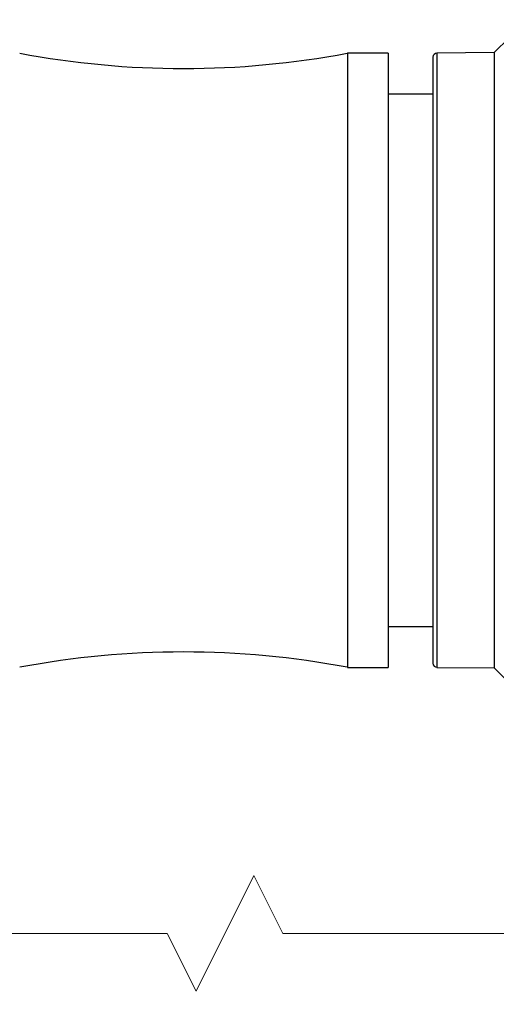
# Model space of a CAD drawing. Units: inches. Extents: x 0.4 to 16.6, y 0.2 to 10.8.
# Drawn here: x 5.8 to 6.7, y 4.5 to 6.3 of the extents above; entities that cross this region are included whole.
import ezdxf

# ---------------------------------------------------------------- set-up
doc = ezdxf.new("R2010")
doc.units = ezdxf.units.IN
doc.header["$MEASUREMENT"] = 0
doc.styles.add('SLDTEXTSTYLE0', font='TXT', dxfattribs={"width": 0.75})
doc.dimstyles.new('SLDDIMSTYLE0', dxfattribs={"dimtxt": 0.166667, "dimasz": 0.156, "dimexe": 0, "dimexo": 0.0625, "dimgap": 0.041667, "dimtad": 0, "dimtih": 1, "dimtoh": 1, "dimdec": 1, "dimrnd": 1e-09, "dimzin": 4, "dimdsep": 46, "dimtxsty": 'SLDTEXTSTYLE0', "dimsah": 1, "dimcen": 0.09, "dimadec": 0, "dimazin": 1, "dimtfac": 1, "dimtdec": 1, "dimtofl": 0, "dimtmove": 0, "dimatfit": 3, "dimfxl": 0, "dimfrac": 2, "dimtolj": 1, "dimtzin": 12, "dimarcsym": 0})
doc.dimstyles.new('SLDDIMSTYLE2', dxfattribs={"dimtxt": 0.166667, "dimasz": 0.156, "dimexe": 0, "dimexo": 0.0625, "dimgap": 0.041667, "dimtad": 0, "dimtih": 1, "dimtoh": 1, "dimdec": 1, "dimrnd": 1e-09, "dimzin": 12, "dimdsep": 46, "dimtxsty": 'SLDTEXTSTYLE0', "dimsah": 1, "dimcen": 0.09, "dimadec": 0, "dimazin": 3, "dimtfac": 1, "dimtdec": 1, "dimtofl": 0, "dimtmove": 0, "dimatfit": 3, "dimfxl": 0, "dimfrac": 2, "dimtolj": 1, "dimtzin": 12, "dimarcsym": 0})

# ---------------------------------------------------------------- blocks, each defined once
blk = doc.blocks.new('_D')
at = {"color": 7, "linetype": 'Continuous', "lineweight": 18}
for p, q in [((6.2431, 7.2184), (6.1924, 7.2184)), ((6.1924, 7.2184), (6.1924, 6.9535)), ((6.4894, 7.2184), (6.5401, 7.2184)), ((6.5401, 7.2184), (6.5401, 6.9535)), ((4.8449, 6.1358), (4.8449, 7.0998)), ((7.8537, 6.121), (7.8537, 7.0998)), ((4.8449, 6.9748), (6.0465, 6.9748)), ((7.8537, 6.9748), (6.6861, 6.9748)), ((6.1924, 6.9535), (6.2431, 6.9535)), ((6.5401, 6.9535), (6.4894, 6.9535))]:
    blk.add_line(p, q, dxfattribs=at)
for points in [[(4.8449, 6.9748), (5.0009, 6.9488), (5.0009, 7.0008)], [(7.8537, 6.9748), (7.6977, 7.0008), (7.6977, 6.9488)]]:
    blk.add_solid(points, dxfattribs=at)
at = {"color": 7, "linetype": 'Continuous', "lineweight": 18, "char_height": 0.16667, "attachment_point": 1, "style": 'SLDTEXTSTYLE0'}
for s, insert in [('76', (6.2431, 7.1684)), ('3.0', (6.2124, 6.9124))]:
    blk.add_mtext(s, dxfattribs=dict(at, insert=insert))
blk = doc.blocks.new('_D_2')
at = {"color": 7, "linetype": 'Continuous', "lineweight": 18}
for p, q in [((1.3144, 5.6246), (1.3144, 4.4632)), ((7.8537, 5.285), (7.8537, 4.4632)), ((6.2698, 4.6993), (6.1587, 4.477)), ((6.3254, 4.5882), (6.2698, 4.6993)), ((1.3144, 4.5882), (4.5714, 4.5882)), ((6.1031, 4.5882), (4.7419, 4.5882)), ((6.1587, 4.477), (6.1031, 4.5882)), ((7.8537, 4.5882), (6.3254, 4.5882))]:
    blk.add_line(p, q, dxfattribs=at)
for points in [[(1.3144, 4.5882), (1.4704, 4.5622), (1.4704, 4.6142)], [(7.8537, 4.5882), (7.6977, 4.6142), (7.6977, 4.5622)]]:
    blk.add_solid(points, dxfattribs=at)
at = {"color": 7, "linetype": 'Continuous', "lineweight": 18, "insert": (4.6053, 4.6706), "char_height": 0.1667, "attachment_point": 1, "style": 'SLDTEXTSTYLE0'}
blk.add_mtext('L', dxfattribs=at)

msp = doc.modelspace()

# ---------------------------------------------------------------- linework, layer by layer
at = {"color": 7, "linetype": 'Continuous', "lineweight": 25}
for p, q in [((6.7605, 6.3104), (6.7319, 6.2819)), ((6.528, 6.2809), (6.4493, 6.2809)), ((6.4493, 6.2809), (6.4493, 5.6903)), ((6.528, 6.2809), (6.528, 5.6903)), ((6.6138, 6.273), (6.6138, 5.1077)), ((6.7319, 6.2819), (6.6216, 6.2809)), ((6.7319, 6.2819), (6.7319, 5.0988)), ((6.6138, 6.2022), (6.528, 6.2022)), ((6.4493, 5.6903), (6.4493, 5.0998)), ((6.528, 5.6903), (6.528, 5.0998)), ((6.528, 5.1785), (6.6138, 5.1785)), ((6.4493, 5.0998), (6.528, 5.0998)), ((6.6216, 5.0998), (6.7319, 5.0988)), ((6.7319, 5.0988), (6.7605, 5.0703))]:
    msp.add_line(p, q, dxfattribs=at)
at = {"color": 8, "linetype": 'Continuous', "lineweight": 25}
msp.add_line((6.6216, 6.2809), (6.6216, 5.0998), dxfattribs=at)
at = {"color": 7, "linetype": 'Continuous', "lineweight": 25}
for centre, radius, start, end in [((6.1343, 7.9459), 1.6946, 259.2884, 280.7116), ((6.6217, 6.273), 0.00787, 90.512, 179.9992), ((6.1343, 3.4348), 1.6946, 79.2884, 100.7116), ((6.6217, 5.1077), 0.00787, 180.0009, 269.4883)]:
    msp.add_arc(centre, radius, start, end, dxfattribs=at)

# ---------------------------------------------------------------- dimensions: what is measured, and where the dimension line sits
at = {"color": 7, "linetype": 'Continuous', "lineweight": 18}
dim = msp.add_linear_dim(base=(4.8449, 6.9748), p1=(7.8537, 6.071), p2=(4.8449, 6.0858), dimstyle='SLDDIMSTYLE0', dxfattribs=at)
dim.commit()
dim.dimension.update_dxf_attribs({"geometry": '_D', "text_midpoint": (6.3663, 6.9748), "dimtype": 160})
dim = msp.add_linear_dim(base=(1.3144, 4.5882), p1=(7.8537, 5.335), p2=(1.3144, 5.6746), text='L', dimstyle='SLDDIMSTYLE2', dxfattribs=at)
dim.commit()
dim.dimension.update_dxf_attribs({"geometry": '_D_2', "text_midpoint": (4.6567, 4.5882), "dimtype": 160})

doc.saveas('drawing.dxf')
